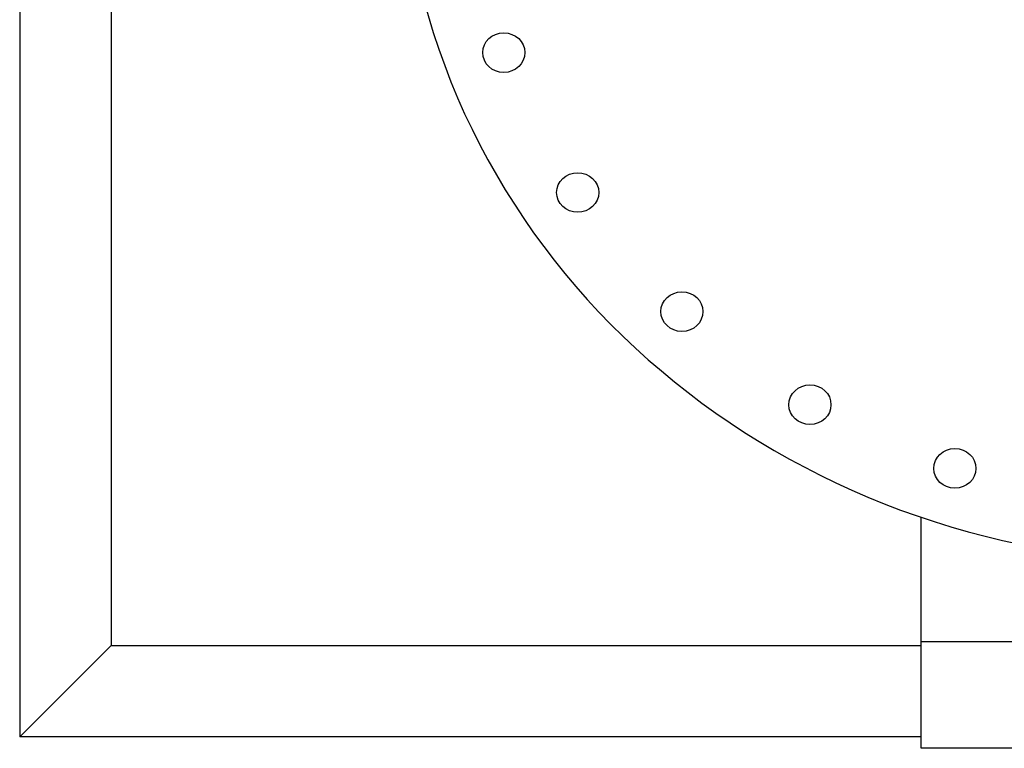
# Model space of a CAD drawing. Units: inches. Extents: x -8 to 941, y 0 to 599.
# Drawn here: x 767 to 808, y 196 to 226 of the extents above; entities that cross this region are included whole.
import ezdxf

# ---------------------------------------------------------------- set-up
doc = ezdxf.new("R2010")
doc.units = ezdxf.units.IN
doc.header["$LTSCALE"] = 30
doc.header["$MEASUREMENT"] = 0

# ---------------------------------------------------------------- blocks, each defined once
blk = doc.blocks.new('A$C27901EA9')
for p, q in [((-59.425, 41.561), (-59.425, 0.475)), ((-55.625, 41.561), (-55.625, 4.275)), ((-22, 4.436), (-22, 9.597)), ((-59.425, 0.475), (-55.625, 4.275)), ((-55.625, 4.275), (-22, 4.275)), ((-22, 4.436), (0, 4.436)), ((-22, 0.475), (-59.425, 0.475))]:
    blk.add_line(p, q)
blk.add_lwpolyline([(0, 4.75), (0, 0), (-22, 0), (-22, 4.75)])
blk.add_ellipse((-10.875, 38.542), major_axis=(-32.75, 0), ratio=0.939693, start_param=0.219358, end_param=6.063827)
for centre in [(-39.326, 28.886), (-36.257, 23.078), (-31.93, 18.132), (-26.615, 14.267), (-20.597, 11.624)]:
    blk.add_ellipse(centre, major_axis=(-0.875, 0), ratio=0.939693)

msp = doc.modelspace()

# ---------------------------------------------------------------- block references
msp.add_blockref('A$C27901EA9', (826.85694, 195.51103))

doc.saveas('drawing.dxf')
